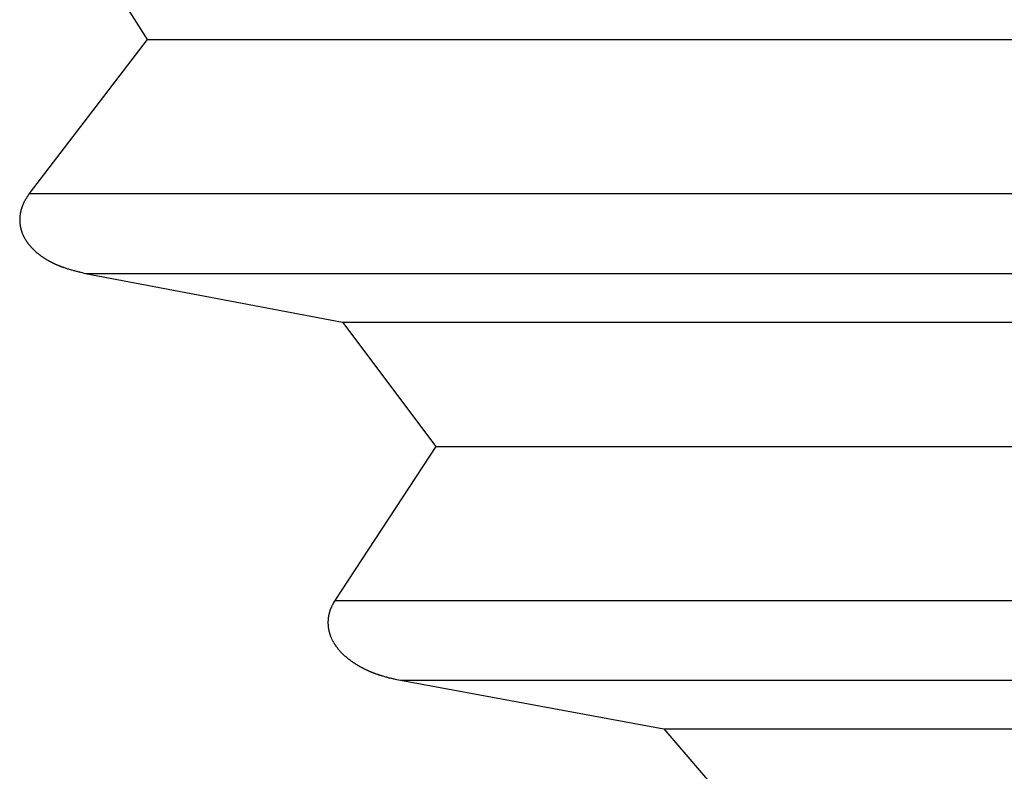
# Model space of a CAD drawing. Units: millimetres. Extents: x 0 to 841, y 0 to 594.
# Drawn here: x 79 to 82, y 467 to 469 of the extents above; entities that cross this region are included whole.
import ezdxf

# ---------------------------------------------------------------- set-up
doc = ezdxf.new("R2010")
doc.units = ezdxf.units.MM
doc.layers.add('SLD-0', color=179, linetype='Continuous')

msp = doc.modelspace()

# ---------------------------------------------------------------- linework, layer by layer
at = {"layer": 'SLD-0'}
for p, q in [((79.4231, 469.3126), (79.6691, 468.9221)), ((79.6691, 468.9221), (79.299, 468.4386)), ((79.6691, 468.9221), (98.4844, 468.9221)), ((79.2864, 468.4187), (79.2856, 468.4173)), ((79.2872, 468.42), (79.2864, 468.4187)), ((79.288, 468.4214), (79.2872, 468.42)), ((79.2888, 468.4227), (79.288, 468.4214)), ((79.2896, 468.4241), (79.2888, 468.4227)), ((79.2904, 468.4254), (79.2896, 468.4241)), ((79.2913, 468.4268), (79.2904, 468.4254)), ((79.2921, 468.4281), (79.2913, 468.4268)), ((79.293, 468.4294), (79.2921, 468.4281)), ((79.2938, 468.4307), (79.293, 468.4294)), ((79.2955, 468.4334), (79.2938, 468.4307)), ((79.2973, 468.436), (79.2955, 468.4334)), ((79.299, 468.4386), (79.2973, 468.436)), ((79.299, 468.4386), (98.4844, 468.4386)), ((79.273, 468.3873), (79.2728, 468.3865)), ((79.2732, 468.388), (79.273, 468.3873)), ((79.2734, 468.3888), (79.2732, 468.388)), ((79.2736, 468.3896), (79.2734, 468.3888)), ((79.2739, 468.3904), (79.2736, 468.3896)), ((79.2741, 468.3911), (79.2739, 468.3904)), ((79.2743, 468.3919), (79.2741, 468.3911)), ((79.2746, 468.3927), (79.2743, 468.3919)), ((79.2748, 468.3934), (79.2746, 468.3927)), ((79.2751, 468.3942), (79.2748, 468.3934)), ((79.2753, 468.395), (79.2751, 468.3942)), ((79.2756, 468.3957), (79.2753, 468.395)), ((79.2759, 468.3965), (79.2756, 468.3957)), ((79.2762, 468.3972), (79.2759, 468.3965)), ((79.2764, 468.398), (79.2762, 468.3972)), ((79.2767, 468.3987), (79.2764, 468.398)), ((79.277, 468.3995), (79.2767, 468.3987)), ((79.2773, 468.4002), (79.277, 468.3995)), ((79.2776, 468.401), (79.2773, 468.4002)), ((79.2779, 468.4017), (79.2776, 468.401)), ((79.2782, 468.4024), (79.2779, 468.4017)), ((79.2785, 468.4032), (79.2782, 468.4024)), ((79.2788, 468.4039), (79.2785, 468.4032)), ((79.2791, 468.4046), (79.2788, 468.4039)), ((79.2795, 468.4054), (79.2791, 468.4046)), ((79.2798, 468.4061), (79.2795, 468.4054)), ((79.2801, 468.4068), (79.2798, 468.4061)), ((79.2805, 468.4075), (79.2801, 468.4068)), ((79.2812, 468.4089), (79.2805, 468.4075)), ((79.2819, 468.4104), (79.2812, 468.4089)), ((79.2826, 468.4118), (79.2819, 468.4104)), ((79.2833, 468.4132), (79.2826, 468.4118)), ((79.2841, 468.4146), (79.2833, 468.4132)), ((79.2848, 468.4159), (79.2841, 468.4146)), ((79.2856, 468.4173), (79.2848, 468.4159)), ((79.2688, 468.3586), (79.2687, 468.3578)), ((79.2687, 468.3578), (79.2687, 468.357)), ((79.2687, 468.357), (79.2687, 468.3562)), ((79.2687, 468.3562), (79.2687, 468.3554)), ((79.2689, 468.3618), (79.2688, 468.361)), ((79.2688, 468.361), (79.2688, 468.3602)), ((79.2688, 468.3602), (79.2688, 468.3594)), ((79.2688, 468.3594), (79.2688, 468.3586)), ((79.269, 468.3634), (79.2689, 468.3626)), ((79.2689, 468.3626), (79.2689, 468.3618)), ((79.2691, 468.365), (79.269, 468.3642)), ((79.269, 468.3642), (79.269, 468.3634)), ((79.2692, 468.3666), (79.2691, 468.3658)), ((79.2691, 468.3658), (79.2691, 468.365)), ((79.2693, 468.3674), (79.2692, 468.3666)), ((79.2694, 468.3682), (79.2693, 468.3674)), ((79.2695, 468.369), (79.2694, 468.3682)), ((79.2696, 468.3698), (79.2695, 468.369)), ((79.2697, 468.3706), (79.2696, 468.3698)), ((79.2698, 468.3714), (79.2697, 468.3706)), ((79.2699, 468.3722), (79.2698, 468.3714)), ((79.27, 468.373), (79.2699, 468.3722)), ((79.2701, 468.3738), (79.27, 468.373)), ((79.2702, 468.3746), (79.2701, 468.3738)), ((79.2704, 468.3754), (79.2702, 468.3746)), ((79.2705, 468.3762), (79.2704, 468.3754)), ((79.2706, 468.377), (79.2705, 468.3762)), ((79.2708, 468.3778), (79.2706, 468.377)), ((79.2709, 468.3786), (79.2708, 468.3778)), ((79.2711, 468.3794), (79.2709, 468.3786)), ((79.2713, 468.3802), (79.2711, 468.3794)), ((79.2714, 468.381), (79.2713, 468.3802)), ((79.2716, 468.3818), (79.2714, 468.381)), ((79.2718, 468.3826), (79.2716, 468.3818)), ((79.272, 468.3833), (79.2718, 468.3826)), ((79.2722, 468.3841), (79.272, 468.3833)), ((79.2724, 468.3849), (79.2722, 468.3841)), ((79.2726, 468.3857), (79.2724, 468.3849)), ((79.2728, 468.3865), (79.2726, 468.3857)), ((79.2687, 468.3554), (79.2687, 468.3546)), ((79.2687, 468.3546), (79.2688, 468.3538)), ((79.2688, 468.3538), (79.2688, 468.353)), ((79.2688, 468.353), (79.2688, 468.3522)), ((79.2688, 468.3522), (79.2688, 468.3514)), ((79.2688, 468.3514), (79.2689, 468.3506)), ((79.2689, 468.3506), (79.2689, 468.3498)), ((79.2689, 468.3498), (79.2689, 468.349)), ((79.2689, 468.349), (79.269, 468.3482)), ((79.269, 468.3482), (79.2691, 468.3474)), ((79.2691, 468.3474), (79.2691, 468.3466)), ((79.2691, 468.3466), (79.2692, 468.3458)), ((79.2692, 468.3458), (79.2693, 468.345)), ((79.2693, 468.345), (79.2693, 468.3442)), ((79.2693, 468.3442), (79.2694, 468.3434)), ((79.2694, 468.3434), (79.2695, 468.3426)), ((79.2695, 468.3426), (79.2696, 468.3419)), ((79.2696, 468.3419), (79.2697, 468.3411)), ((79.2697, 468.3411), (79.2698, 468.3403)), ((79.2698, 468.3403), (79.2699, 468.3395)), ((79.2699, 468.3395), (79.27, 468.3387)), ((79.27, 468.3387), (79.2702, 468.3379)), ((79.2702, 468.3379), (79.2703, 468.3372)), ((79.2703, 468.3372), (79.2704, 468.3364)), ((79.2704, 468.3364), (79.2705, 468.3356)), ((79.2705, 468.3356), (79.2707, 468.3348)), ((79.2707, 468.3348), (79.2708, 468.3341)), ((79.2708, 468.3341), (79.271, 468.3333)), ((79.271, 468.3333), (79.2711, 468.3325)), ((79.2711, 468.3325), (79.2713, 468.3318)), ((79.2713, 468.3318), (79.2715, 468.331)), ((79.2715, 468.331), (79.2717, 468.3302)), ((79.2717, 468.3302), (79.2718, 468.3295)), ((79.2718, 468.3295), (79.272, 468.3287)), ((79.272, 468.3287), (79.2722, 468.3279)), ((79.2722, 468.3279), (79.2724, 468.3272)), ((79.2724, 468.3272), (79.2726, 468.3264)), ((79.2726, 468.3264), (79.2728, 468.3257)), ((79.2728, 468.3257), (79.273, 468.3249)), ((79.273, 468.3249), (79.2732, 468.3242)), ((79.2732, 468.3242), (79.2734, 468.3234)), ((79.2734, 468.3234), (79.2737, 468.3227)), ((79.2737, 468.3227), (79.2739, 468.322)), ((79.2739, 468.322), (79.2741, 468.3212)), ((79.2741, 468.3212), (79.2744, 468.3205)), ((79.2744, 468.3205), (79.2746, 468.3198)), ((79.2746, 468.3198), (79.2749, 468.319)), ((79.2749, 468.319), (79.2751, 468.3183)), ((79.2751, 468.3183), (79.2754, 468.3176)), ((79.2754, 468.3176), (79.2756, 468.3168)), ((79.2756, 468.3168), (79.2759, 468.3161)), ((79.2759, 468.3161), (79.2764, 468.3147)), ((79.2764, 468.3147), (79.277, 468.3133)), ((79.277, 468.3133), (79.2776, 468.3118)), ((79.2776, 468.3118), (79.2782, 468.3104)), ((79.2782, 468.3104), (79.2788, 468.309)), ((79.2788, 468.309), (79.2794, 468.3076)), ((79.2794, 468.3076), (79.2801, 468.3063)), ((79.2801, 468.3063), (79.2807, 468.3049)), ((79.2807, 468.3049), (79.2814, 468.3035)), ((79.2814, 468.3035), (79.2821, 468.3022)), ((79.2821, 468.3022), (79.2828, 468.3009)), ((79.2828, 468.3009), (79.2835, 468.2995)), ((79.2835, 468.2995), (79.2842, 468.2982)), ((79.2842, 468.2982), (79.285, 468.2969)), ((79.285, 468.2969), (79.2857, 468.2956)), ((79.2857, 468.2956), (79.2865, 468.2943)), ((79.2865, 468.2943), (79.2873, 468.2931)), ((79.2873, 468.2931), (79.2881, 468.2918)), ((79.2881, 468.2918), (79.2889, 468.2906)), ((79.2889, 468.2906), (79.2897, 468.2893)), ((79.2897, 468.2893), (79.2905, 468.2881)), ((79.2905, 468.2881), (79.2914, 468.2869)), ((79.2914, 468.2869), (79.2922, 468.2857)), ((79.2922, 468.2857), (79.2931, 468.2845)), ((79.2931, 468.2845), (79.2939, 468.2833)), ((79.2939, 468.2833), (79.2948, 468.2821)), ((79.2948, 468.2821), (79.2957, 468.2809)), ((79.2957, 468.2809), (79.2966, 468.2798)), ((79.2966, 468.2798), (79.2975, 468.2786)), ((79.2975, 468.2786), (79.2985, 468.2775)), ((79.2985, 468.2775), (79.2994, 468.2763)), ((79.2994, 468.2763), (79.3003, 468.2752)), ((79.3003, 468.2752), (79.3013, 468.2741)), ((79.3013, 468.2741), (79.3023, 468.273)), ((79.3023, 468.273), (79.3032, 468.2719)), ((79.3032, 468.2719), (79.3042, 468.2708)), ((79.3042, 468.2708), (79.3052, 468.2698)), ((79.3052, 468.2698), (79.3062, 468.2687)), ((79.3062, 468.2687), (79.3072, 468.2676)), ((79.3072, 468.2676), (79.3082, 468.2666)), ((79.3082, 468.2666), (79.3092, 468.2656)), ((79.3092, 468.2656), (79.3102, 468.2645)), ((79.3102, 468.2645), (79.3113, 468.2635)), ((79.3113, 468.2635), (79.3123, 468.2625)), ((79.3123, 468.2625), (79.3133, 468.2615)), ((79.3133, 468.2615), (79.3144, 468.2605)), ((79.3144, 468.2605), (79.3155, 468.2595)), ((79.3155, 468.2595), (79.3165, 468.2585)), ((79.3165, 468.2585), (79.3176, 468.2576)), ((79.3176, 468.2576), (79.3187, 468.2566)), ((79.3187, 468.2566), (79.3197, 468.2557)), ((79.3197, 468.2557), (79.3208, 468.2547)), ((79.3208, 468.2547), (79.3219, 468.2538)), ((79.3219, 468.2538), (79.323, 468.2528)), ((79.323, 468.2528), (79.3241, 468.2519)), ((79.3241, 468.2519), (79.3252, 468.251)), ((79.3252, 468.251), (79.3263, 468.2501)), ((79.3263, 468.2501), (79.3274, 468.2492)), ((79.3274, 468.2492), (79.3285, 468.2483)), ((79.3285, 468.2483), (79.3297, 468.2474)), ((79.3297, 468.2474), (79.3308, 468.2466)), ((79.3308, 468.2466), (79.3319, 468.2457)), ((79.3319, 468.2457), (79.3331, 468.2448)), ((79.3331, 468.2448), (79.3342, 468.244)), ((79.3342, 468.244), (79.3353, 468.2432)), ((79.3353, 468.2432), (79.3365, 468.2423)), ((79.3365, 468.2423), (79.3376, 468.2415)), ((79.3376, 468.2415), (79.3388, 468.2407)), ((79.3388, 468.2407), (79.34, 468.2399)), ((79.34, 468.2399), (79.3411, 468.2391)), ((79.3411, 468.2391), (79.3423, 468.2383)), ((79.3423, 468.2383), (79.3435, 468.2375)), ((79.3435, 468.2375), (79.3447, 468.2367)), ((79.3447, 468.2367), (79.3458, 468.2359)), ((79.3458, 468.2359), (79.347, 468.2352)), ((79.347, 468.2352), (79.3482, 468.2344)), ((79.3482, 468.2344), (79.3494, 468.2337)), ((79.3494, 468.2337), (79.3506, 468.2329)), ((79.3506, 468.2329), (79.3518, 468.2322)), ((79.3518, 468.2322), (79.353, 468.2315)), ((79.353, 468.2315), (79.3542, 468.2307)), ((79.3542, 468.2307), (79.3555, 468.23)), ((79.3555, 468.23), (79.3567, 468.2293)), ((79.3567, 468.2293), (79.3579, 468.2286)), ((79.3579, 468.2286), (79.3591, 468.2279)), ((79.3591, 468.2279), (79.3603, 468.2272)), ((79.3603, 468.2272), (79.3616, 468.2265)), ((79.3616, 468.2265), (79.3628, 468.2259)), ((79.3628, 468.2259), (79.364, 468.2252)), ((79.364, 468.2252), (79.3653, 468.2246)), ((79.3653, 468.2246), (79.3665, 468.2239)), ((79.3665, 468.2239), (79.3678, 468.2233)), ((79.3678, 468.2233), (79.369, 468.2226)), ((79.369, 468.2226), (79.3703, 468.222)), ((79.3703, 468.222), (79.3715, 468.2214)), ((79.3715, 468.2214), (79.3728, 468.2207)), ((79.3728, 468.2207), (79.374, 468.2201)), ((79.374, 468.2201), (79.3753, 468.2195)), ((79.3753, 468.2195), (79.3766, 468.2189)), ((79.3766, 468.2189), (79.3778, 468.2183)), ((79.3778, 468.2183), (79.3791, 468.2178)), ((79.3791, 468.2178), (79.3804, 468.2172)), ((79.3804, 468.2172), (79.3817, 468.2166)), ((79.3817, 468.2166), (79.3829, 468.216)), ((79.3829, 468.216), (79.3842, 468.2155)), ((79.3842, 468.2155), (79.3855, 468.2149)), ((79.3855, 468.2149), (79.3868, 468.2144)), ((79.3868, 468.2144), (79.3881, 468.2138)), ((79.3881, 468.2138), (79.3893, 468.2133)), ((79.3893, 468.2133), (79.3906, 468.2128)), ((79.3906, 468.2128), (79.3919, 468.2123)), ((79.3919, 468.2123), (79.3932, 468.2117)), ((79.3932, 468.2117), (79.3945, 468.2112)), ((79.3945, 468.2112), (79.3958, 468.2107)), ((79.3958, 468.2107), (79.3971, 468.2102)), ((79.3971, 468.2102), (79.3984, 468.2097)), ((79.3984, 468.2097), (79.3997, 468.2093)), ((79.3997, 468.2093), (79.401, 468.2088)), ((79.401, 468.2088), (79.4023, 468.2083)), ((79.4023, 468.2083), (79.4036, 468.2078)), ((79.4036, 468.2078), (79.4049, 468.2074)), ((79.4049, 468.2074), (79.4062, 468.2069)), ((79.4062, 468.2069), (79.4075, 468.2065)), ((79.4075, 468.2065), (79.4088, 468.206)), ((79.4088, 468.206), (79.4115, 468.2051)), ((79.4115, 468.2051), (79.4141, 468.2042)), ((79.4141, 468.2042), (79.4167, 468.2034)), ((79.4167, 468.2034), (79.4194, 468.2026)), ((79.4194, 468.2026), (79.422, 468.2018)), ((79.422, 468.2018), (79.4246, 468.2009)), ((79.4246, 468.2009), (79.4273, 468.2002)), ((79.4273, 468.2002), (79.43, 468.1994)), ((79.43, 468.1994), (79.4326, 468.1986)), ((79.4326, 468.1986), (79.4353, 468.1979)), ((79.4353, 468.1979), (79.4379, 468.1971)), ((79.4379, 468.1971), (79.4406, 468.1964)), ((79.4406, 468.1964), (79.4433, 468.1957)), ((79.4433, 468.1957), (79.446, 468.195)), ((79.446, 468.195), (79.4486, 468.1943)), ((79.4486, 468.1943), (79.4513, 468.1936)), ((79.4513, 468.1936), (79.454, 468.1929)), ((79.454, 468.1929), (79.4567, 468.1923)), ((79.4567, 468.1923), (79.4594, 468.1916)), ((79.4594, 468.1916), (79.4648, 468.1903)), ((79.4648, 468.1903), (79.4701, 468.1889)), ((79.4701, 468.1889), (79.4755, 468.1876)), ((79.4755, 468.1876), (80.2827, 468.0348)), ((79.4755, 468.1876), (98.4844, 468.1876)), ((80.2827, 468.0348), (80.5759, 467.6443)), ((80.2827, 468.0348), (98.4844, 468.0348)), ((80.5759, 467.6443), (80.259, 467.1608)), ((80.5759, 467.6443), (98.4844, 467.6443)), ((80.2528, 467.1495), (80.2521, 467.1481)), ((80.2536, 467.1509), (80.2528, 467.1495)), ((80.2543, 467.1523), (80.2536, 467.1509)), ((80.2551, 467.1538), (80.2543, 467.1523)), ((80.2559, 467.1552), (80.2551, 467.1538)), ((80.2574, 467.158), (80.2559, 467.1552)), ((80.259, 467.1608), (80.2574, 467.158)), ((80.259, 467.1608), (98.4844, 467.1608)), ((80.2406, 467.1188), (80.2404, 467.118)), ((80.2408, 467.1196), (80.2406, 467.1188)), ((80.241, 467.1204), (80.2408, 467.1196)), ((80.2412, 467.1212), (80.241, 467.1204)), ((80.2414, 467.122), (80.2412, 467.1212)), ((80.2416, 467.1228), (80.2414, 467.122)), ((80.2419, 467.1236), (80.2416, 467.1228)), ((80.2421, 467.1244), (80.2419, 467.1236)), ((80.2423, 467.1251), (80.2421, 467.1244)), ((80.2426, 467.1259), (80.2423, 467.1251)), ((80.2428, 467.1267), (80.2426, 467.1259)), ((80.2431, 467.1274), (80.2428, 467.1267)), ((80.2434, 467.1282), (80.2431, 467.1274)), ((80.2436, 467.129), (80.2434, 467.1282)), ((80.2439, 467.1297), (80.2436, 467.129)), ((80.2442, 467.1305), (80.2439, 467.1297)), ((80.2445, 467.1313), (80.2442, 467.1305)), ((80.2447, 467.132), (80.2445, 467.1313)), ((80.245, 467.1328), (80.2447, 467.132)), ((80.2453, 467.1335), (80.245, 467.1328)), ((80.2456, 467.1343), (80.2453, 467.1335)), ((80.2459, 467.135), (80.2456, 467.1343)), ((80.2466, 467.1365), (80.2459, 467.135)), ((80.2472, 467.138), (80.2466, 467.1365)), ((80.2479, 467.1394), (80.2472, 467.138)), ((80.2485, 467.1409), (80.2479, 467.1394)), ((80.2492, 467.1423), (80.2485, 467.1409)), ((80.2499, 467.1438), (80.2492, 467.1423)), ((80.2506, 467.1452), (80.2499, 467.1438)), ((80.2514, 467.1467), (80.2506, 467.1452)), ((80.2521, 467.1481), (80.2514, 467.1467)), ((80.2373, 467.0919), (80.2372, 467.0911)), ((80.2372, 467.0911), (80.2373, 467.0902)), ((80.2374, 467.0968), (80.2373, 467.096)), ((80.2373, 467.096), (80.2373, 467.0952)), ((80.2373, 467.0952), (80.2373, 467.0944)), ((80.2373, 467.0944), (80.2373, 467.0935)), ((80.2373, 467.0935), (80.2373, 467.0927)), ((80.2373, 467.0927), (80.2373, 467.0919)), ((80.2373, 467.0902), (80.2373, 467.0894)), ((80.2373, 467.0894), (80.2373, 467.0886)), ((80.2373, 467.0886), (80.2373, 467.0878)), ((80.2373, 467.0878), (80.2373, 467.0869)), ((80.2375, 467.0985), (80.2374, 467.0977)), ((80.2374, 467.0977), (80.2374, 467.0968)), ((80.2376, 467.1001), (80.2375, 467.0993)), ((80.2375, 467.0993), (80.2375, 467.0985)), ((80.2377, 467.101), (80.2376, 467.1001)), ((80.2378, 467.1026), (80.2377, 467.1018)), ((80.2377, 467.1018), (80.2377, 467.101)), ((80.2379, 467.1034), (80.2378, 467.1026)), ((80.238, 467.1043), (80.2379, 467.1034)), ((80.2381, 467.1051), (80.238, 467.1043)), ((80.2382, 467.1059), (80.2381, 467.1051)), ((80.2383, 467.1067), (80.2382, 467.1059)), ((80.2384, 467.1075), (80.2383, 467.1067)), ((80.2385, 467.1083), (80.2384, 467.1075)), ((80.2386, 467.1092), (80.2385, 467.1083)), ((80.2388, 467.11), (80.2386, 467.1092)), ((80.2389, 467.1108), (80.2388, 467.11)), ((80.2391, 467.1116), (80.2389, 467.1108)), ((80.2392, 467.1124), (80.2391, 467.1116)), ((80.2394, 467.1132), (80.2392, 467.1124)), ((80.2395, 467.114), (80.2394, 467.1132)), ((80.2397, 467.1148), (80.2395, 467.114)), ((80.2399, 467.1156), (80.2397, 467.1148)), ((80.24, 467.1164), (80.2399, 467.1156)), ((80.2402, 467.1172), (80.24, 467.1164)), ((80.2404, 467.118), (80.2402, 467.1172)), ((80.2373, 467.0869), (80.2374, 467.0861)), ((80.2374, 467.0861), (80.2374, 467.0853)), ((80.2374, 467.0853), (80.2374, 467.0845)), ((80.2374, 467.0845), (80.2375, 467.0837)), ((80.2375, 467.0837), (80.2376, 467.0828)), ((80.2376, 467.0828), (80.2376, 467.082)), ((80.2376, 467.082), (80.2377, 467.0812)), ((80.2377, 467.0812), (80.2378, 467.0804)), ((80.2378, 467.0804), (80.2378, 467.0796)), ((80.2378, 467.0796), (80.2379, 467.0788)), ((80.2379, 467.0788), (80.238, 467.0779)), ((80.238, 467.0779), (80.2381, 467.0771)), ((80.2381, 467.0771), (80.2382, 467.0763)), ((80.2382, 467.0763), (80.2383, 467.0755)), ((80.2383, 467.0755), (80.2384, 467.0747)), ((80.2384, 467.0747), (80.2386, 467.0739)), ((80.2386, 467.0739), (80.2387, 467.0731)), ((80.2387, 467.0731), (80.2388, 467.0723)), ((80.2388, 467.0723), (80.2389, 467.0715)), ((80.2389, 467.0715), (80.2391, 467.0707)), ((80.2391, 467.0707), (80.2392, 467.0699)), ((80.2392, 467.0699), (80.2394, 467.0691)), ((80.2394, 467.0691), (80.2395, 467.0683)), ((80.2395, 467.0683), (80.2397, 467.0675)), ((80.2397, 467.0675), (80.2399, 467.0667)), ((80.2399, 467.0667), (80.24, 467.0659)), ((80.24, 467.0659), (80.2402, 467.0651)), ((80.2402, 467.0651), (80.2404, 467.0643)), ((80.2404, 467.0643), (80.2406, 467.0635)), ((80.2406, 467.0635), (80.2408, 467.0627)), ((80.2408, 467.0627), (80.241, 467.062)), ((80.241, 467.062), (80.2412, 467.0612)), ((80.2412, 467.0612), (80.2414, 467.0604)), ((80.2414, 467.0604), (80.2416, 467.0596)), ((80.2416, 467.0596), (80.2418, 467.0588)), ((80.2418, 467.0588), (80.2421, 467.0581)), ((80.2421, 467.0581), (80.2423, 467.0573)), ((80.2423, 467.0573), (80.2425, 467.0565)), ((80.2425, 467.0565), (80.2428, 467.0558)), ((80.2428, 467.0558), (80.243, 467.055)), ((80.243, 467.055), (80.2432, 467.0542)), ((80.2432, 467.0542), (80.2435, 467.0535)), ((80.2435, 467.0535), (80.2438, 467.0527)), ((80.2438, 467.0527), (80.244, 467.052)), ((80.244, 467.052), (80.2443, 467.0512)), ((80.2443, 467.0512), (80.2446, 467.0505)), ((80.2446, 467.0505), (80.2448, 467.0497)), ((80.2448, 467.0497), (80.2451, 467.049)), ((80.2451, 467.049), (80.2454, 467.0482)), ((80.2454, 467.0482), (80.2457, 467.0475)), ((80.2457, 467.0475), (80.246, 467.0467)), ((80.246, 467.0467), (80.2463, 467.046)), ((80.2463, 467.046), (80.2469, 467.0445)), ((80.2469, 467.0445), (80.2475, 467.0431)), ((80.2475, 467.0431), (80.2482, 467.0416)), ((80.2482, 467.0416), (80.2488, 467.0402)), ((80.2488, 467.0402), (80.2495, 467.0388)), ((80.2495, 467.0388), (80.2502, 467.0374)), ((80.2502, 467.0374), (80.2509, 467.036)), ((80.2509, 467.036), (80.2517, 467.0346)), ((80.2517, 467.0346), (80.2524, 467.0332)), ((80.2524, 467.0332), (80.2532, 467.0318)), ((80.2532, 467.0318), (80.2539, 467.0304)), ((80.2539, 467.0304), (80.2547, 467.0291)), ((80.2547, 467.0291), (80.2555, 467.0277)), ((80.2555, 467.0277), (80.2563, 467.0264)), ((80.2563, 467.0264), (80.2571, 467.0251)), ((80.2571, 467.0251), (80.258, 467.0237)), ((80.258, 467.0237), (80.2588, 467.0224)), ((80.2588, 467.0224), (80.2597, 467.0211)), ((80.2597, 467.0211), (80.2605, 467.0199)), ((80.2605, 467.0199), (80.2614, 467.0186)), ((80.2614, 467.0186), (80.2623, 467.0173)), ((80.2623, 467.0173), (80.2632, 467.0161)), ((80.2632, 467.0161), (80.2641, 467.0148)), ((80.2641, 467.0148), (80.265, 467.0136)), ((80.265, 467.0136), (80.266, 467.0124)), ((80.266, 467.0124), (80.2669, 467.0112)), ((80.2669, 467.0112), (80.2679, 467.01)), ((80.2679, 467.01), (80.2688, 467.0088)), ((80.2688, 467.0088), (80.2698, 467.0076)), ((80.2698, 467.0076), (80.2708, 467.0065)), ((80.2708, 467.0065), (80.2718, 467.0053)), ((80.2718, 467.0053), (80.2728, 467.0042)), ((80.2728, 467.0042), (80.2738, 467.003)), ((80.2738, 467.003), (80.2748, 467.0019)), ((80.2748, 467.0019), (80.2758, 467.0008)), ((80.2758, 467.0008), (80.2768, 466.9997)), ((80.2768, 466.9997), (80.2779, 466.9986)), ((80.2779, 466.9986), (80.2789, 466.9975)), ((80.2789, 466.9975), (80.28, 466.9964)), ((80.28, 466.9964), (80.281, 466.9953)), ((80.281, 466.9953), (80.2821, 466.9943)), ((80.2821, 466.9943), (80.2831, 466.9932)), ((80.2831, 466.9932), (80.2842, 466.9922)), ((80.2842, 466.9922), (80.2853, 466.9911)), ((80.2853, 466.9911), (80.2864, 466.9901)), ((80.2864, 466.9901), (80.2875, 466.9891)), ((80.2875, 466.9891), (80.2886, 466.9881)), ((80.2886, 466.9881), (80.2897, 466.9871)), ((80.2897, 466.9871), (80.2909, 466.9861)), ((80.2909, 466.9861), (80.292, 466.9851)), ((80.292, 466.9851), (80.2931, 466.9841)), ((80.2931, 466.9841), (80.2942, 466.9832)), ((80.2942, 466.9832), (80.2954, 466.9822)), ((80.2954, 466.9822), (80.2965, 466.9812)), ((80.2965, 466.9812), (80.2977, 466.9803)), ((80.2977, 466.9803), (80.2988, 466.9794)), ((80.2988, 466.9794), (80.3, 466.9784)), ((80.3, 466.9784), (80.3012, 466.9775)), ((80.3012, 466.9775), (80.3023, 466.9766)), ((80.3023, 466.9766), (80.3035, 466.9757)), ((80.3035, 466.9757), (80.3047, 466.9748)), ((80.3047, 466.9748), (80.3059, 466.9739)), ((80.3059, 466.9739), (80.3071, 466.973)), ((80.3071, 466.973), (80.3083, 466.9721)), ((80.3083, 466.9721), (80.3095, 466.9713)), ((80.3095, 466.9713), (80.3106, 466.9704)), ((80.3106, 466.9704), (80.3119, 466.9696)), ((80.3119, 466.9696), (80.3131, 466.9687)), ((80.3131, 466.9687), (80.3143, 466.9679)), ((80.3143, 466.9679), (80.3155, 466.967)), ((80.3155, 466.967), (80.3167, 466.9662)), ((80.3167, 466.9662), (80.3179, 466.9654)), ((80.3179, 466.9654), (80.3191, 466.9646)), ((80.3191, 466.9646), (80.3204, 466.9638)), ((80.3204, 466.9638), (80.3216, 466.963)), ((80.3216, 466.963), (80.3228, 466.9622)), ((80.3228, 466.9622), (80.3241, 466.9614)), ((80.3241, 466.9614), (80.3253, 466.9606)), ((80.3253, 466.9606), (80.3265, 466.9598)), ((80.3265, 466.9598), (80.3278, 466.9591)), ((80.3278, 466.9591), (80.329, 466.9583)), ((80.329, 466.9583), (80.3303, 466.9575)), ((80.3303, 466.9575), (80.3315, 466.9568)), ((80.3315, 466.9568), (80.3328, 466.956)), ((80.3328, 466.956), (80.3341, 466.9553)), ((80.3341, 466.9553), (80.3353, 466.9546)), ((80.3353, 466.9546), (80.3366, 466.9539)), ((80.3366, 466.9539), (80.3379, 466.9531)), ((80.3379, 466.9531), (80.3391, 466.9524)), ((80.3391, 466.9524), (80.3404, 466.9517)), ((80.3404, 466.9517), (80.3417, 466.951)), ((80.3417, 466.951), (80.343, 466.9504)), ((80.343, 466.9504), (80.3443, 466.9497)), ((80.3443, 466.9497), (80.3455, 466.949)), ((80.3455, 466.949), (80.3468, 466.9483)), ((80.3468, 466.9483), (80.3481, 466.9477)), ((80.3481, 466.9477), (80.3494, 466.947)), ((80.3494, 466.947), (80.3507, 466.9463)), ((80.3507, 466.9463), (80.352, 466.9457)), ((80.352, 466.9457), (80.3533, 466.9451)), ((80.3533, 466.9451), (80.3546, 466.9444)), ((80.3546, 466.9444), (80.3559, 466.9438)), ((80.3559, 466.9438), (80.3572, 466.9432)), ((80.3572, 466.9432), (80.3585, 466.9426)), ((80.3585, 466.9426), (80.3599, 466.9419)), ((80.3599, 466.9419), (80.3612, 466.9413)), ((80.3612, 466.9413), (80.3625, 466.9407)), ((80.3625, 466.9407), (80.3638, 466.9402)), ((80.3638, 466.9402), (80.3651, 466.9396)), ((80.3651, 466.9396), (80.3665, 466.939)), ((80.3665, 466.939), (80.3678, 466.9384)), ((80.3678, 466.9384), (80.3691, 466.9378)), ((80.3691, 466.9378), (80.3704, 466.9373)), ((80.3704, 466.9373), (80.3718, 466.9367)), ((80.3718, 466.9367), (80.3731, 466.9362)), ((80.3731, 466.9362), (80.3744, 466.9356)), ((80.3744, 466.9356), (80.3758, 466.9351)), ((80.3758, 466.9351), (80.3771, 466.9346)), ((80.3771, 466.9346), (80.3785, 466.934)), ((80.3785, 466.934), (80.3798, 466.9335)), ((80.3798, 466.9335), (80.3811, 466.933)), ((80.3811, 466.933), (80.3825, 466.9325)), ((80.3825, 466.9325), (80.3838, 466.932)), ((80.3838, 466.932), (80.3852, 466.9315)), ((80.3852, 466.9315), (80.3865, 466.931)), ((80.3865, 466.931), (80.3879, 466.9305)), ((80.3879, 466.9305), (80.3892, 466.93)), ((80.3892, 466.93), (80.3906, 466.9295)), ((80.3906, 466.9295), (80.3919, 466.9291)), ((80.3919, 466.9291), (80.3933, 466.9286)), ((80.3933, 466.9286), (80.3947, 466.9281)), ((80.3947, 466.9281), (80.396, 466.9277)), ((80.396, 466.9277), (80.3974, 466.9272)), ((80.3974, 466.9272), (80.3987, 466.9268)), ((80.3987, 466.9268), (80.4001, 466.9263)), ((80.4001, 466.9263), (80.4015, 466.9259)), ((80.4015, 466.9259), (80.4028, 466.9255)), ((80.4028, 466.9255), (80.4042, 466.925)), ((80.4042, 466.925), (80.4056, 466.9246)), ((80.4056, 466.9246), (80.4069, 466.9242)), ((80.4069, 466.9242), (80.4083, 466.9238)), ((80.4083, 466.9238), (80.4097, 466.9234)), ((80.4097, 466.9234), (80.4124, 466.9226)), ((80.4124, 466.9226), (80.4152, 466.9218)), ((80.4152, 466.9218), (80.4179, 466.921)), ((80.4179, 466.921), (80.4207, 466.9203)), ((80.4207, 466.9203), (80.4234, 466.9196)), ((80.4234, 466.9196), (80.4262, 466.9188)), ((80.4262, 466.9188), (80.4289, 466.9181)), ((80.4289, 466.9181), (80.4317, 466.9175)), ((80.4317, 466.9175), (80.4345, 466.9168)), ((80.4345, 466.9168), (80.4372, 466.9161)), ((80.4372, 466.9161), (80.44, 466.9155)), ((80.44, 466.9155), (80.4428, 466.9148)), ((80.4428, 466.9148), (80.4455, 466.9142)), ((80.4455, 466.9142), (80.4483, 466.9135)), ((80.4483, 466.9135), (80.4539, 466.9123)), ((80.4539, 466.9123), (80.4594, 466.911)), ((80.4594, 466.911), (80.465, 466.9098)), ((80.465, 466.9098), (81.2927, 466.757)), ((80.465, 466.9098), (98.4844, 466.9098)), ((81.2927, 466.757), (81.5604, 466.4455)), ((81.2927, 466.757), (98.4844, 466.757))]:
    msp.add_line(p, q, dxfattribs=at)

doc.saveas('drawing.dxf')
